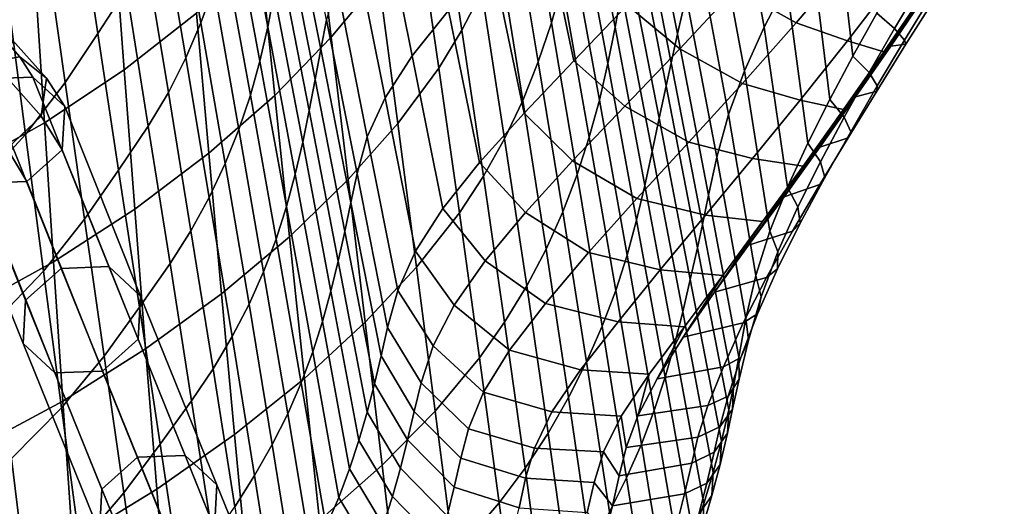
# Model space of a CAD drawing. Units: inches. Extents: x -17.2 to 17.2, y -15.5 to 15.5.
# Drawn here: x 8.7 to 13.5, y -11.2 to -8.8 of the extents above; entities that cross this region are included whole.
import ezdxf

# ---------------------------------------------------------------- set-up
doc = ezdxf.new("R2010")
doc.units = ezdxf.units.IN
doc.header["$MEASUREMENT"] = 0
doc.layers.add('AFUFU-3D-CH-LG', color=2, linetype='Continuous')
doc.layers.add('AFUFU-3D-CH-SH', color=2, linetype='Continuous')

msp = doc.modelspace()

# ---------------------------------------------------------------- linework, layer by layer
at = {"layer": 'AFUFU-3D-CH-LG'}
for points in [[(8.5576, -8.8739, 8.4035), (8.6778, -9.0086, 8.2888), (8.4659, -9.0461, 8.2131), (8.3924, -8.961, 8.2907)], [(8.6419, -8.9274, 8.6073), (8.8095, -9.1149, 8.4482), (8.6778, -9.0086, 8.2888), (8.5576, -8.8739, 8.4035)], [(8.5968, -9.0902, 8.7845), (8.7841, -9.3023, 8.5996), (8.8095, -9.1149, 8.4482), (8.6419, -8.9274, 8.6073)], [(8.6778, -9.0086, 8.2888), (8.7429, -9.1094, 8.149), (8.5081, -9.1178, 8.1047), (8.4659, -9.0461, 8.2131)], [(8.8095, -9.1149, 8.4482), (8.9001, -9.2542, 8.2562), (8.7429, -9.1094, 8.149), (8.6778, -9.0086, 8.2888)], [(8.333, -9.2743, 8.1501), (8.5081, -9.1178, 8.1047), (8.8821, -10.0526, 6.7931), (8.7071, -10.2092, 6.8383)], [(8.4494, -9.267, 8.8327), (8.6165, -9.4607, 8.6559), (8.7841, -9.3023, 8.5996), (8.5968, -9.0902, 8.7845)], [(8.7429, -9.1094, 8.149), (9.1169, -10.0442, 6.8373), (8.8821, -10.0526, 6.7931), (8.5081, -9.1178, 8.1047)], [(8.9001, -9.2542, 8.2562), (9.2741, -10.189, 6.9445), (9.1169, -10.0442, 6.8373), (8.7429, -9.1094, 8.149)], [(8.7841, -9.3023, 8.5996), (8.8875, -9.4674, 8.3639), (8.9001, -9.2542, 8.2562), (8.8095, -9.1149, 8.4482)], [(8.3205, -9.4874, 8.2578), (8.333, -9.2743, 8.1501), (8.7071, -10.2092, 6.8383), (8.6946, -10.4224, 6.9458)], [(8.8875, -9.4674, 8.3639), (9.2616, -10.4022, 7.052), (9.2741, -10.189, 6.9445), (8.9001, -9.2542, 8.2562)], [(8.6165, -9.4607, 8.6559), (8.7125, -9.6238, 8.4093), (8.8875, -9.4674, 8.3639), (8.7841, -9.3023, 8.5996)], [(8.6165, -9.4607, 8.6559), (8.4046, -9.4982, 8.5802), (8.4776, -9.6323, 8.365), (8.7125, -9.6238, 8.4093)], [(8.7125, -9.6238, 8.4093), (9.0866, -10.5588, 7.0973), (9.2616, -10.4022, 7.052), (8.8875, -9.4674, 8.3639)], [(8.4776, -9.6323, 8.365), (8.3205, -9.4874, 8.2578), (8.6946, -10.4224, 6.9458), (8.8517, -10.5672, 7.053)], [(8.7125, -9.6238, 8.4093), (8.4776, -9.6323, 8.365), (8.8517, -10.5672, 7.053), (9.0866, -10.5588, 7.0973)], [(8.7071, -10.2092, 6.8383), (8.8821, -10.0526, 6.7931), (9.2587, -10.9839, 4.9802), (9.0838, -11.1407, 5.0251)], [(9.1169, -10.0442, 6.8373), (9.4936, -10.9754, 5.0246), (9.2587, -10.9839, 4.9802), (8.8821, -10.0526, 6.7931)], [(9.2741, -10.189, 6.9445), (9.6507, -11.1203, 5.1317), (9.4936, -10.9754, 5.0246), (9.1169, -10.0442, 6.8373)], [(9.2616, -10.4022, 7.052), (9.6383, -11.3336, 5.2391), (9.6507, -11.1203, 5.1317), (9.2741, -10.189, 6.9445)], [(8.6946, -10.4224, 6.9458), (8.7071, -10.2092, 6.8383), (9.0838, -11.1407, 5.0251), (9.0713, -11.3539, 5.1325)], [(8.8517, -10.5672, 7.053), (8.6946, -10.4224, 6.9458), (9.0713, -11.3539, 5.1325), (9.2285, -11.4988, 5.2397)], [(9.0866, -10.5588, 7.0973), (9.4633, -11.4903, 5.284), (9.6383, -11.3336, 5.2391), (9.2616, -10.4022, 7.052)], [(9.0866, -10.5588, 7.0973), (8.8517, -10.5672, 7.053), (9.2285, -11.4988, 5.2397), (9.4633, -11.4903, 5.284)], [(9.4936, -10.9754, 5.0246), (9.8713, -11.9053, 3.2113), (9.6365, -11.9138, 3.1669), (9.2587, -10.9839, 4.9802)], [(9.6507, -11.1203, 5.1317), (10.0285, -12.0502, 3.3185), (9.8713, -11.9053, 3.2113), (9.4936, -10.9754, 5.0246)], [(9.0838, -11.1407, 5.0251), (9.2587, -10.9839, 4.9802), (9.6365, -11.9138, 3.1669), (9.4616, -12.0707, 3.2115)], [(9.6383, -11.3336, 5.2391), (10.016, -12.2635, 3.4257), (10.0285, -12.0502, 3.3185), (9.6507, -11.1203, 5.1317)], [(9.0713, -11.3539, 5.1325), (9.0838, -11.1407, 5.0251), (9.4616, -12.0707, 3.2115), (9.4492, -12.2841, 3.3187)]]:
    msp.add_3dface(points, dxfattribs=at)
at = {"layer": 'AFUFU-3D-CH-SH'}
for points in [[(12.3516, -8.8637, 17.093), (12.2072, -8.08, 17.0053), (12.3193, -7.8697, 17.0476), (12.4615, -8.6499, 17.1367)], [(11.301, -8.8424, 13.9007), (11.1707, -8.0945, 13.8183), (11.2189, -7.8955, 14.123), (11.3548, -8.6506, 14.2051)], [(11.6153, -8.8638, 15.2125), (11.4669, -8.0851, 15.1325), (11.4953, -7.9033, 15.444), (11.6475, -8.689, 15.5239)], [(11.9232, -8.8957, 16.6235), (11.7661, -8.0999, 16.5389), (11.8088, -7.9181, 16.6796), (11.9664, -8.7107, 16.7668)], [(8.3334, -8.8912, 9.8706), (8.2947, -8.2086, 9.7645), (8.7126, -7.9666, 9.9858), (8.7561, -8.6506, 10.0843)], [(9.5723, -8.8415, 13.8497), (9.6349, -8.6664, 14.1201), (9.5085, -7.9638, 14.0239), (9.4505, -8.1458, 13.7516)], [(9.9013, -8.862, 15.0423), (9.9336, -8.6959, 15.3216), (9.7923, -7.9636, 15.2322), (9.7638, -8.1373, 14.9513)], [(10.2153, -8.9129, 11.4702), (10.1315, -8.2124, 11.3872), (10.354, -7.9232, 11.7752), (10.449, -8.6298, 11.86)], [(10.8597, -8.8783, 12.6399), (10.7501, -8.1578, 12.5539), (10.8419, -7.9591, 12.8421), (10.9576, -8.6866, 12.9272)], [(9.204, -8.6751, 12.9679), (9.0947, -7.9987, 12.8637), (8.9607, -8.2195, 12.5595), (9.0635, -8.894, 12.6611)], [(12.7891, -9.0058, 17.2688), (12.7005, -8.2257, 17.1829), (12.8246, -8.0155, 17.1896), (12.9071, -8.7935, 17.2764)], [(10.6415, -8.0297, 17.8175), (10.463, -8.2512, 17.5357), (10.6144, -9.0046, 17.6289), (10.7937, -8.7807, 17.9126)], [(11.5159, -8.0162, 18.493), (11.2558, -8.2865, 18.3468), (11.4125, -9.0286, 18.4361), (11.6746, -8.7542, 18.5825)], [(9.1936, -9.0728, 10.4277), (9.1423, -8.3859, 10.3354), (9.4887, -8.1044, 10.6237), (9.5496, -8.7941, 10.71)], [(10.1633, -8.972, 16.2448), (10.1923, -8.8263, 16.5212), (10.0418, -8.0677, 16.4372), (10.014, -8.218, 16.16)], [(11.2363, -9.0342, 13.5999), (11.1118, -8.2935, 13.517), (11.1707, -8.0945, 13.8183), (11.301, -8.8424, 13.9007)], [(11.5796, -9.0422, 14.9019), (11.4356, -8.271, 14.8218), (11.4669, -8.0851, 15.1325), (11.6153, -8.8638, 15.2125)], [(11.8921, -9.0385, 16.4349), (11.7355, -8.2407, 16.3535), (11.7661, -8.0999, 16.5389), (11.9232, -8.8957, 16.6235)], [(12.2546, -9.079, 17.0328), (12.1077, -8.2917, 16.9468), (12.2072, -8.08, 17.0053), (12.3516, -8.8637, 17.093)], [(9.4982, -9.0145, 13.5842), (9.5723, -8.8415, 13.8497), (9.4505, -8.1458, 13.7516), (9.381, -8.3255, 13.4842)], [(9.8628, -9.0301, 14.7646), (9.9013, -8.862, 15.0423), (9.7638, -8.1373, 14.9513), (9.7294, -8.3131, 14.6717)], [(10.7464, -9.0652, 12.3583), (10.6428, -8.3518, 12.2713), (10.7501, -8.1578, 12.5539), (10.8597, -8.8783, 12.6399)], [(13.1473, -8.7037, 17.9247), (13.5359, -8.1313, 18.0095), (13.3327, -8.4124, 18.0179), (12.9758, -8.9561, 17.9285)], [(9.0635, -8.894, 12.6611), (8.9607, -8.2195, 12.5595), (8.8065, -8.4628, 12.2821), (8.9023, -9.1366, 12.3828)], [(9.9359, -9.2008, 11.1147), (9.8637, -8.5059, 11.0313), (10.1315, -8.2124, 11.3872), (10.2153, -8.9129, 11.4702)], [(10.135, -9.1213, 15.9672), (10.1633, -8.972, 16.2448), (10.014, -8.218, 16.16), (9.9879, -8.3732, 15.8812)], [(10.463, -8.2512, 17.5357), (10.3296, -8.4568, 17.2188), (10.4805, -9.2124, 17.3095), (10.6144, -9.0046, 17.6289)], [(11.8669, -9.1524, 16.2252), (11.7108, -8.3539, 16.147), (11.7355, -8.2407, 16.3535), (11.8921, -9.0385, 16.4349)], [(12.6753, -9.2197, 17.2507), (12.5789, -8.4373, 17.166), (12.7005, -8.2257, 17.1829), (12.7891, -9.0058, 17.2688)], [(11.2558, -8.2865, 18.3468), (11.0113, -8.5415, 18.1533), (11.1662, -9.2876, 18.2422), (11.4125, -9.0286, 18.4361)], [(11.1597, -9.2249, 13.3033), (11.0412, -8.4912, 13.2198), (11.1118, -8.2935, 13.517), (11.2363, -9.0342, 13.5999)], [(11.538, -9.2233, 14.5927), (11.3991, -8.4598, 14.5123), (11.4356, -8.271, 14.8218), (11.5796, -9.0422, 14.9019)], [(12.1757, -9.2945, 16.9535), (12.0264, -8.5037, 16.8693), (12.1077, -8.2917, 16.9468), (12.2546, -9.079, 17.0328)], [(9.4117, -9.1848, 13.3247), (9.4982, -9.0145, 13.5842), (9.381, -8.3255, 13.4842), (9.2991, -8.5022, 13.2226)], [(9.8158, -9.1992, 14.4891), (9.8628, -9.0301, 14.7646), (9.7294, -8.3131, 14.6717), (9.6869, -8.4899, 14.3943)], [(10.543, -9.3374, 11.9443), (10.449, -8.6298, 11.86), (10.6428, -8.3518, 12.2713), (10.7464, -9.0652, 12.3583)], [(11.833, -9.3124, 15.9136), (11.6785, -8.5188, 15.8356), (11.7108, -8.3539, 16.147), (11.8669, -9.1524, 16.2252)], [(8.8, -9.3353, 10.1839), (8.7561, -8.6506, 10.0843), (9.1423, -8.3859, 10.3354), (9.1936, -9.0728, 10.4277)], [(10.1058, -9.2739, 15.689), (10.135, -9.1213, 15.9672), (9.9879, -8.3732, 15.8812), (9.9618, -8.5327, 15.6014)], [(12.7673, -8.538, 18.5685), (12.4811, -8.3687, 18.7059), (12.2093, -8.6735, 18.653), (12.5082, -8.8419, 18.5218)], [(12.5669, -9.4349, 17.22), (12.4615, -8.6499, 17.1367), (12.5789, -8.4373, 17.166), (12.6753, -9.2197, 17.2507)], [(12.9758, -8.9561, 17.9285), (13.3327, -8.4124, 18.0179), (13.1365, -8.6986, 18.0143), (12.8023, -9.207, 17.9197)], [(8.9023, -9.1366, 12.3828), (8.8065, -8.4628, 12.2821), (8.619, -8.7189, 12.0418), (8.707, -9.3925, 12.1436)], [(9.7592, -9.3682, 14.2168), (9.8158, -9.1992, 14.4891), (9.6869, -8.4899, 14.3943), (9.6349, -8.6664, 14.1201)], [(10.3296, -8.4568, 17.2188), (10.2425, -8.6468, 16.8766), (10.393, -9.4042, 16.9641), (10.4805, -9.2124, 17.3095)], [(11.0702, -9.4134, 13.0114), (10.9576, -8.6866, 12.9272), (11.0412, -8.4912, 13.2198), (11.1597, -9.2249, 13.3033)], [(11.488, -9.4063, 14.2858), (11.3548, -8.6506, 14.2051), (11.3991, -8.4598, 14.5123), (11.538, -9.2233, 14.5927)], [(12.2093, -8.6735, 18.653), (11.9423, -8.4656, 18.6848), (11.6746, -8.7542, 18.5825), (11.9348, -8.9692, 18.5651)], [(9.3122, -9.3516, 13.0723), (9.4117, -9.1848, 13.3247), (9.2991, -8.5022, 13.2226), (9.204, -8.6751, 12.9679)], [(9.611, -9.4852, 10.7972), (9.5496, -8.7941, 10.71), (9.8637, -8.5059, 11.0313), (9.9359, -9.2008, 11.1147)], [(10.074, -9.4295, 15.4108), (10.1058, -9.2739, 15.689), (9.9618, -8.5327, 15.6014), (9.9336, -8.6959, 15.3216)], [(11.0113, -8.5415, 18.1533), (10.7937, -8.7807, 17.9126), (10.947, -9.5305, 18.0009), (11.1662, -9.2876, 18.2422)], [(11.7989, -9.4767, 15.6019), (11.6475, -8.689, 15.5239), (11.6785, -8.5188, 15.8356), (11.833, -9.3124, 15.9136)], [(12.1182, -9.5048, 16.8492), (11.9664, -8.7107, 16.7668), (12.0264, -8.5037, 16.8693), (12.1757, -9.2945, 16.9535)], [(12.9892, -8.635, 18.3032), (12.7673, -8.538, 18.5685), (12.5082, -8.8419, 18.5218), (12.7617, -8.9307, 18.269)], [(13.1224, -8.6536, 17.3286), (12.9937, -8.8693, 17.3326), (12.9071, -8.7935, 17.2764), (13.0296, -8.5836, 17.2753)], [(10.2425, -8.6468, 16.8766), (10.1923, -8.8263, 16.5212), (10.3425, -9.5849, 16.605), (10.393, -9.4042, 16.9641)], [(10.299, -9.6148, 11.5533), (10.2153, -8.9129, 11.4702), (10.449, -8.6298, 11.86), (10.543, -9.3374, 11.9443)], [(13.1365, -8.6986, 18.0143), (12.9892, -8.635, 18.3032), (12.7617, -8.9307, 18.269), (12.9411, -8.9851, 18.002)], [(8.3723, -9.5743, 9.9776), (8.3334, -8.8912, 9.8706), (8.7561, -8.6506, 10.0843), (8.8, -9.3353, 10.1839)], [(9.3122, -9.3516, 13.0723), (9.204, -8.6751, 12.9679), (9.0635, -8.894, 12.6611), (9.166, -9.5689, 12.7632)], [(9.6919, -9.5362, 13.9484), (9.7592, -9.3682, 14.2168), (9.6349, -8.6664, 14.1201), (9.5723, -8.8415, 13.8497)], [(10.0375, -9.5876, 15.1335), (10.074, -9.4295, 15.4108), (9.9336, -8.6959, 15.3216), (9.9013, -8.862, 15.0423)], [(10.9666, -9.5986, 12.7249), (10.8597, -8.8783, 12.6399), (10.9576, -8.6866, 12.9272), (11.0702, -9.4134, 13.0114)], [(11.4282, -9.5902, 13.9819), (11.301, -8.8424, 13.9007), (11.3548, -8.6506, 14.2051), (11.488, -9.4063, 14.2858)], [(11.7626, -9.6445, 15.2906), (11.6153, -8.8638, 15.2125), (11.6475, -8.689, 15.5239), (11.7989, -9.4767, 15.6019)], [(12.5082, -8.8419, 18.5218), (12.2093, -8.6735, 18.653), (11.9348, -8.9692, 18.5651), (12.2439, -9.1401, 18.4471)], [(12.4666, -9.6515, 17.1746), (12.3516, -8.8637, 17.093), (12.4615, -8.6499, 17.1367), (12.5669, -9.4349, 17.22)], [(13.1799, -8.7038, 17.429), (13.043, -8.9278, 17.4355), (12.9937, -8.8693, 17.3326), (13.1224, -8.6536, 17.3286)], [(8.707, -9.3925, 12.1436), (8.619, -8.7189, 12.0418), (8.3956, -8.9705, 11.8354), (8.4752, -9.6439, 11.9402)], [(12.0769, -9.6924, 16.7037), (11.9232, -8.8957, 16.6235), (11.9664, -8.7107, 16.7668), (12.1182, -9.5048, 16.8492)], [(12.8023, -9.207, 17.9197), (13.1365, -8.6986, 18.0143), (12.9411, -8.9851, 18.002), (12.6265, -9.455, 17.8942)], [(13.1954, -8.718, 17.555), (13.1473, -8.7037, 17.9247), (12.9758, -8.9561, 17.9285), (13.0507, -8.9475, 17.5594)], [(13.1954, -8.718, 17.555), (13.0507, -8.9475, 17.5594), (13.043, -8.9278, 17.4355), (13.1799, -8.7038, 17.429)], [(10.7937, -8.7807, 17.9126), (10.6144, -9.0046, 17.6289), (10.7663, -9.7578, 17.7163), (10.947, -9.5305, 18.0009)], [(11.9348, -8.9692, 18.5651), (11.6746, -8.7542, 18.5825), (11.4125, -9.0286, 18.4361), (11.6637, -9.2528, 18.4368)], [(9.2457, -9.7608, 10.521), (9.1936, -9.0728, 10.4277), (9.5496, -8.7941, 10.71), (9.611, -9.4852, 10.7972)], [(9.6133, -9.7025, 13.6848), (9.6919, -9.5362, 13.9484), (9.5723, -8.8415, 13.8497), (9.4982, -9.0145, 13.5842)], [(10.3123, -9.7271, 16.3294), (10.3425, -9.5849, 16.605), (10.1923, -8.8263, 16.5212), (10.1633, -8.972, 16.2448)], [(12.7617, -8.9307, 18.269), (12.5082, -8.8419, 18.5218), (12.2439, -9.1401, 18.4471), (12.5292, -9.2232, 18.2143)], [(12.9937, -8.8693, 17.3326), (12.8684, -9.0873, 17.329), (12.7891, -9.0058, 17.2688), (12.9071, -8.7935, 17.2764)], [(9.9943, -9.7474, 14.8578), (10.0375, -9.5876, 15.1335), (9.9013, -8.862, 15.0423), (9.8628, -9.0301, 14.7646)], [(10.8479, -9.7791, 12.4442), (10.7464, -9.0652, 12.3583), (10.8597, -8.8783, 12.6399), (10.9666, -9.5986, 12.7249)], [(11.3574, -9.7744, 13.6816), (11.2363, -9.0342, 13.5999), (11.301, -8.8424, 13.9007), (11.4282, -9.5902, 13.9819)], [(11.7219, -9.8151, 14.9803), (11.5796, -9.0422, 14.9019), (11.6153, -8.8638, 15.2125), (11.7626, -9.6445, 15.2906)], [(12.3792, -9.8696, 17.1127), (12.2546, -9.079, 17.0328), (12.3516, -8.8637, 17.093), (12.4666, -9.6515, 17.1746)], [(13.043, -8.9278, 17.4355), (12.9094, -9.1531, 17.4345), (12.8684, -9.0873, 17.329), (12.9937, -8.8693, 17.3326)], [(9.166, -9.5689, 12.7632), (9.0635, -8.894, 12.6611), (8.9023, -9.1366, 12.3828), (8.9982, -9.8107, 12.4844)], [(10.0087, -9.8973, 11.1988), (9.9359, -9.2008, 11.1147), (10.2153, -8.9129, 11.4702), (10.299, -9.6148, 11.5533)], [(12.0471, -9.8367, 16.5128), (11.8921, -9.0385, 16.4349), (11.9232, -8.8957, 16.6235), (12.0769, -9.6924, 16.7037)], [(12.9411, -8.9851, 18.002), (12.7617, -8.9307, 18.269), (12.5292, -9.2232, 18.2143), (12.7433, -9.2688, 17.9751)], [(13.0507, -8.9475, 17.5594), (12.9076, -9.178, 17.5546), (12.9094, -9.1531, 17.4345), (13.043, -8.9278, 17.4355)], [(10.2816, -9.8711, 16.0529), (10.3123, -9.7271, 16.3294), (10.1633, -8.972, 16.2448), (10.135, -9.1213, 15.9672)], [(12.2439, -9.1401, 18.4471), (11.9348, -8.9692, 18.5651), (11.6637, -9.2528, 18.4368), (11.9796, -9.4297, 18.339)], [(12.6265, -9.455, 17.8942), (12.9411, -8.9851, 18.002), (12.7433, -9.2688, 17.9751), (12.4496, -9.6993, 17.8479)], [(13.0507, -8.9475, 17.5594), (12.9758, -8.9561, 17.9285), (12.8023, -9.207, 17.9197), (12.9076, -9.178, 17.5546)], [(9.5226, -9.8667, 13.4273), (9.6133, -9.7025, 13.6848), (9.4982, -9.0145, 13.5842), (9.4117, -9.1848, 13.3247)], [(9.9426, -9.9082, 14.5844), (9.9943, -9.7474, 14.8578), (9.8628, -9.0301, 14.7646), (9.8158, -9.1992, 14.4891)], [(10.6144, -9.0046, 17.6289), (10.4805, -9.2124, 17.3095), (10.6313, -9.9683, 17.3957), (10.7663, -9.7578, 17.7163)], [(11.2748, -9.9578, 13.3856), (11.1597, -9.2249, 13.3033), (11.2363, -9.0342, 13.5999), (11.3574, -9.7744, 13.6816)], [(11.6637, -9.2528, 18.4368), (11.4125, -9.0286, 18.4361), (11.1662, -9.2876, 18.2422), (11.406, -9.5224, 18.2643)], [(12.8684, -9.0873, 17.329), (12.7463, -9.3068, 17.3152), (12.6753, -9.2197, 17.2507), (12.7891, -9.0058, 17.2688)], [(8.8448, -10.0209, 10.2844), (8.8, -9.3353, 10.1839), (9.1936, -9.0728, 10.4277), (9.2457, -9.7608, 10.521)], [(10.6361, -10.0461, 12.0279), (10.543, -9.3374, 11.9443), (10.7464, -9.0652, 12.3583), (10.8479, -9.7791, 12.4442)], [(11.6746, -9.988, 14.6715), (11.538, -9.2233, 14.5927), (11.5796, -9.0422, 14.9019), (11.7219, -9.8151, 14.9803)], [(12.0222, -9.9512, 16.3009), (11.8669, -9.1524, 16.2252), (11.8921, -9.0385, 16.4349), (12.0471, -9.8367, 16.5128)], [(12.3096, -10.0877, 17.0318), (12.1757, -9.2945, 16.9535), (12.2546, -9.079, 17.0328), (12.3792, -9.8696, 17.1127)], [(10.2492, -10.0169, 15.7763), (10.2816, -9.8711, 16.0529), (10.135, -9.1213, 15.9672), (10.1058, -9.2739, 15.689)], [(12.9094, -9.1531, 17.4345), (12.7785, -9.3788, 17.4231), (12.7463, -9.3068, 17.3152), (12.8684, -9.0873, 17.329)], [(8.9982, -9.8107, 12.4844), (8.9023, -9.1366, 12.3828), (8.707, -9.3925, 12.1436), (8.7954, -10.0663, 12.2466)], [(11.9867, -10.1077, 15.9892), (11.833, -9.3124, 15.9136), (11.8669, -9.1524, 16.2252), (12.0222, -9.9512, 16.3009)], [(12.5292, -9.2232, 18.2143), (12.2439, -9.1401, 18.4471), (11.9796, -9.4297, 18.339), (12.2943, -9.5101, 18.1336)], [(12.9076, -9.178, 17.5546), (12.8023, -9.207, 17.9197), (12.6265, -9.455, 17.8942), (12.7657, -9.4087, 17.538)], [(12.9076, -9.178, 17.5546), (12.7657, -9.4087, 17.538), (12.7785, -9.3788, 17.4231), (12.9094, -9.1531, 17.4345)], [(9.4195, -10.0283, 13.1767), (9.5226, -9.8667, 13.4273), (9.4117, -9.1848, 13.3247), (9.3122, -9.3516, 13.0723)], [(9.6735, -10.1778, 10.8853), (9.611, -9.4852, 10.7972), (9.9359, -9.2008, 11.1147), (10.0087, -9.8973, 11.1988)], [(9.8811, -10.0692, 14.3142), (9.9426, -9.9082, 14.5844), (9.8158, -9.1992, 14.4891), (9.7592, -9.3682, 14.2168)], [(10.4805, -9.2124, 17.3095), (10.393, -9.4042, 16.9641), (10.5431, -10.162, 17.0491), (10.6313, -9.9683, 17.3957)], [(11.1794, -10.1394, 13.0944), (11.0702, -9.4134, 13.0114), (11.1597, -9.2249, 13.3033), (11.2748, -9.9578, 13.3856)], [(11.6184, -10.1625, 14.3651), (11.488, -9.4063, 14.2858), (11.538, -9.2233, 14.5927), (11.6746, -9.988, 14.6715)], [(12.7433, -9.2688, 17.9751), (12.5292, -9.2232, 18.2143), (12.2943, -9.5101, 18.1336), (12.5432, -9.5481, 17.9266)], [(12.7463, -9.3068, 17.3152), (12.6286, -9.5273, 17.2887), (12.5669, -9.4349, 17.22), (12.6753, -9.2197, 17.2507)], [(10.2133, -10.1646, 15.5001), (10.2492, -10.0169, 15.7763), (10.1058, -9.2739, 15.689), (10.074, -9.4295, 15.4108)], [(11.9796, -9.4297, 18.339), (11.6637, -9.2528, 18.4368), (11.406, -9.5224, 18.2643), (11.7233, -9.7087, 18.1938)], [(12.4496, -9.6993, 17.8479), (12.7433, -9.2688, 17.9751), (12.5432, -9.5481, 17.9266), (12.2745, -9.9385, 17.7757)], [(11.406, -9.5224, 18.2643), (11.1662, -9.2876, 18.2422), (10.947, -9.5305, 18.0009), (11.1728, -9.7768, 18.0466)], [(11.9495, -10.2665, 15.6776), (11.7989, -9.4767, 15.6019), (11.833, -9.3124, 15.9136), (11.9867, -10.1077, 15.9892)], [(12.2603, -10.3005, 16.9258), (12.1182, -9.5048, 16.8492), (12.1757, -9.2945, 16.9535), (12.3096, -10.0877, 17.0318)], [(12.7785, -9.3788, 17.4231), (12.651, -9.6044, 17.3979), (12.6286, -9.5273, 17.2887), (12.7463, -9.3068, 17.3152)], [(8.4118, -10.258, 10.0858), (8.3723, -9.5743, 9.9776), (8.8, -9.3353, 10.1839), (8.8448, -10.0209, 10.2844)], [(9.4195, -10.0283, 13.1767), (9.3122, -9.3516, 13.0723), (9.166, -9.5689, 12.7632), (9.2682, -10.2442, 12.866)], [(9.8092, -10.2298, 14.0478), (9.8811, -10.0692, 14.3142), (9.7592, -9.3682, 14.2168), (9.6919, -9.5362, 13.9484)], [(10.3827, -10.3183, 11.6364), (10.299, -9.6148, 11.5533), (10.543, -9.3374, 11.9443), (10.6361, -10.0461, 12.0279)], [(8.7954, -10.0663, 12.2466), (8.707, -9.3925, 12.1436), (8.4752, -9.6439, 11.9402), (8.5555, -10.3171, 12.0462)], [(10.393, -9.4042, 16.9641), (10.3425, -9.5849, 16.605), (10.4922, -10.3437, 16.6887), (10.5431, -10.162, 17.0491)], [(11.0705, -10.3184, 12.8086), (10.9666, -9.5986, 12.7249), (11.0702, -9.4134, 13.0114), (11.1794, -10.1394, 13.0944)], [(11.5522, -10.338, 14.0617), (11.4282, -9.5902, 13.9819), (11.488, -9.4063, 14.2858), (11.6184, -10.1625, 14.3651)], [(12.7657, -9.4087, 17.538), (12.6265, -9.455, 17.8942), (12.4496, -9.6993, 17.8479), (12.6258, -9.639, 17.5061)], [(12.7657, -9.4087, 17.538), (12.6258, -9.639, 17.5061), (12.651, -9.6044, 17.3979), (12.7785, -9.3788, 17.4231)], [(10.1721, -10.3141, 15.2249), (10.2133, -10.1646, 15.5001), (10.074, -9.4295, 15.4108), (10.0375, -9.5876, 15.1335)], [(12.2943, -9.5101, 18.1336), (11.9796, -9.4297, 18.339), (11.7233, -9.7087, 18.1938), (12.0621, -9.7898, 18.0229)], [(12.6286, -9.5273, 17.2887), (12.5179, -9.7488, 17.2469), (12.4666, -9.6515, 17.1746), (12.5669, -9.4349, 17.22)], [(9.299, -10.4502, 10.6153), (9.2457, -9.7608, 10.521), (9.611, -9.4852, 10.7972), (9.6735, -10.1778, 10.8853)], [(11.9087, -10.4273, 15.3667), (11.7626, -9.6445, 15.2906), (11.7989, -9.4767, 15.6019), (11.9495, -10.2665, 15.6776)], [(12.5432, -9.5481, 17.9266), (12.2943, -9.5101, 18.1336), (12.0621, -9.7898, 18.0229), (12.3434, -9.8215, 17.8513)], [(12.2256, -10.4901, 16.7788), (12.0769, -9.6924, 16.7037), (12.1182, -9.5048, 16.8492), (12.2603, -10.3005, 16.9258)], [(9.2682, -10.2442, 12.866), (9.166, -9.5689, 12.7632), (8.9982, -9.8107, 12.4844), (9.0944, -10.4851, 12.587)], [(9.7262, -10.3894, 13.7861), (9.8092, -10.2298, 14.0478), (9.6919, -9.5362, 13.9484), (9.6133, -9.7025, 13.6848)], [(11.1728, -9.7768, 18.0466), (10.947, -9.5305, 18.0009), (10.7663, -9.7578, 17.7163), (10.9752, -10.0151, 17.7866)], [(11.7233, -9.7087, 18.1938), (11.406, -9.5224, 18.2643), (11.1728, -9.7768, 18.0466), (11.4843, -9.975, 18.0096)], [(12.2745, -9.9385, 17.7757), (12.5432, -9.5481, 17.9266), (12.3434, -9.8215, 17.8513), (12.1062, -10.1707, 17.672)], [(12.651, -9.6044, 17.3979), (12.5291, -9.8298, 17.3558), (12.5179, -9.7488, 17.2469), (12.6286, -9.5273, 17.2887)], [(10.124, -10.4649, 14.9514), (10.1721, -10.3141, 15.2249), (10.0375, -9.5876, 15.1335), (9.9943, -9.7474, 14.8578)], [(10.0823, -10.5958, 11.2834), (10.0087, -9.8973, 11.1988), (10.299, -9.6148, 11.5533), (10.3827, -10.3183, 11.6364)], [(10.4611, -10.4836, 16.4135), (10.4922, -10.3437, 16.6887), (10.3425, -9.5849, 16.605), (10.3123, -9.7271, 16.3294)], [(10.9472, -10.4935, 12.5286), (10.8479, -9.7791, 12.4442), (10.9666, -9.5986, 12.7249), (11.0705, -10.3184, 12.8086)], [(11.4749, -10.514, 13.762), (11.3574, -9.7744, 13.6816), (11.4282, -9.5902, 13.9819), (11.5522, -10.338, 14.0617)], [(12.6258, -9.639, 17.5061), (12.4902, -9.8685, 17.456), (12.5291, -9.8298, 17.3558), (12.651, -9.6044, 17.3979)], [(11.8624, -10.5899, 15.0567), (11.7219, -9.8151, 14.9803), (11.7626, -9.6445, 15.2906), (11.9087, -10.4273, 15.3667)], [(12.6258, -9.639, 17.5061), (12.4496, -9.6993, 17.8479), (12.2745, -9.9385, 17.7757), (12.4902, -9.8685, 17.456)], [(12.5179, -9.7488, 17.2469), (12.419, -9.971, 17.1871), (12.3792, -9.8696, 17.1127), (12.4666, -9.6515, 17.1746)], [(9.6318, -10.5479, 13.5303), (9.7262, -10.3894, 13.7861), (9.6133, -9.7025, 13.6848), (9.5226, -9.8667, 13.4273)], [(12.0621, -9.7898, 18.0229), (11.7233, -9.7087, 18.1938), (11.4843, -9.975, 18.0096), (11.8387, -10.0597, 17.8792)], [(12.2001, -10.6356, 16.5866), (12.0471, -9.8367, 16.5128), (12.0769, -9.6924, 16.7037), (12.2256, -10.4901, 16.7788)], [(8.8906, -10.7076, 10.3861), (8.8448, -10.0209, 10.2844), (9.2457, -9.7608, 10.521), (9.299, -10.4502, 10.6153)], [(10.0671, -10.6168, 14.6803), (10.124, -10.4649, 14.9514), (9.9943, -9.7474, 14.8578), (9.9426, -9.9082, 14.5844)], [(10.428, -10.6228, 16.1383), (10.4611, -10.4836, 16.4135), (10.3123, -9.7271, 16.3294), (10.2816, -9.8711, 16.0529)], [(10.9752, -10.0151, 17.7866), (10.7663, -9.7578, 17.7163), (10.6313, -9.9683, 17.3957), (10.8217, -10.2349, 17.4888)], [(12.5291, -9.8298, 17.3558), (12.4166, -10.0547, 17.2929), (12.419, -9.971, 17.1871), (12.5179, -9.7488, 17.2469)], [(9.0944, -10.4851, 12.587), (8.9982, -9.8107, 12.4844), (8.7954, -10.0663, 12.2466), (8.8845, -10.74, 12.3508)], [(10.7283, -10.7561, 12.1108), (10.6361, -10.0461, 12.0279), (10.8479, -9.7791, 12.4442), (10.9472, -10.4935, 12.5286)], [(11.4843, -9.975, 18.0096), (11.1728, -9.7768, 18.0466), (10.9752, -10.0151, 17.7866), (11.2717, -10.226, 17.7873)], [(11.3861, -10.6898, 13.4666), (11.2748, -9.9578, 13.3856), (11.3574, -9.7744, 13.6816), (11.4749, -10.514, 13.762)], [(12.3434, -9.8215, 17.8513), (12.0621, -9.7898, 18.0229), (11.8387, -10.0597, 17.8792), (12.1474, -10.0871, 17.7446)], [(11.8087, -10.754, 14.7484), (11.6746, -9.988, 14.6715), (11.7219, -9.8151, 14.9803), (11.8624, -10.5899, 15.0567)], [(12.1062, -10.1707, 17.672), (12.3434, -9.8215, 17.8513), (12.1474, -10.0871, 17.7446), (11.9521, -10.3924, 17.5303)], [(12.1767, -10.7505, 16.3739), (12.0222, -9.9512, 16.3009), (12.0471, -9.8367, 16.5128), (12.2001, -10.6356, 16.5866)], [(12.4902, -9.8685, 17.456), (12.3628, -10.0969, 17.3837), (12.4166, -10.0547, 17.2929), (12.5291, -9.8298, 17.3558)], [(9.5256, -10.7052, 13.2812), (9.6318, -10.5479, 13.5303), (9.5226, -9.8667, 13.4273), (9.4195, -10.0283, 13.1767)], [(9.7372, -10.8722, 10.9744), (9.6735, -10.1778, 10.8853), (10.0087, -9.8973, 11.1988), (10.0823, -10.5958, 11.2834)], [(10.0006, -10.7693, 14.4123), (10.0671, -10.6168, 14.6803), (9.9426, -9.9082, 14.5844), (9.8811, -10.0692, 14.3142)], [(10.3919, -10.7619, 15.8633), (10.428, -10.6228, 16.1383), (10.2816, -9.8711, 16.0529), (10.2492, -10.0169, 15.7763)], [(12.4902, -9.8685, 17.456), (12.2745, -9.9385, 17.7757), (12.1062, -10.1707, 17.672), (12.3628, -10.0969, 17.3837)], [(12.419, -9.971, 17.1871), (12.3366, -10.1924, 17.1062), (12.3096, -10.0877, 17.0318), (12.3792, -9.8696, 17.1127)], [(11.2851, -10.8646, 13.176), (11.1794, -10.1394, 13.0944), (11.2748, -9.9578, 13.3856), (11.3861, -10.6898, 13.4666)], [(12.1398, -10.9047, 16.0622), (11.9867, -10.1077, 15.9892), (12.0222, -9.9512, 16.3009), (12.1767, -10.7505, 16.3739)], [(10.8217, -10.2349, 17.4888), (10.6313, -9.9683, 17.3957), (10.5431, -10.162, 17.0491), (10.7174, -10.4342, 17.16)], [(11.8387, -10.0597, 17.8792), (11.4843, -9.975, 18.0096), (11.2717, -10.226, 17.7873), (11.63, -10.3162, 17.7006)], [(11.7457, -10.9194, 14.4426), (11.6184, -10.1625, 14.3651), (11.6746, -9.988, 14.6715), (11.8087, -10.754, 14.7484)], [(12.4166, -10.0547, 17.2929), (12.3178, -10.2773, 17.2053), (12.3366, -10.1924, 17.1062), (12.419, -9.971, 17.1871)], [(8.4521, -10.9425, 10.195), (8.4118, -10.258, 10.0858), (8.8448, -10.0209, 10.2844), (8.8906, -10.7076, 10.3861)], [(9.5256, -10.7052, 13.2812), (9.4195, -10.0283, 13.1767), (9.2682, -10.2442, 12.866), (9.3702, -10.9199, 12.9694)], [(10.3515, -10.9014, 15.5892), (10.3919, -10.7619, 15.8633), (10.2492, -10.0169, 15.7763), (10.2133, -10.1646, 15.5001)], [(10.4666, -11.0236, 11.7195), (10.3827, -10.3183, 11.6364), (10.6361, -10.0461, 12.0279), (10.7283, -10.7561, 12.1108)], [(11.2717, -10.226, 17.7873), (10.9752, -10.0151, 17.7866), (10.8217, -10.2349, 17.4888), (11.0949, -10.4568, 17.5266)], [(12.3628, -10.0969, 17.3837), (12.2481, -10.322, 17.2852), (12.3178, -10.2773, 17.2053), (12.4166, -10.0547, 17.2929)], [(8.8845, -10.74, 12.3508), (8.7954, -10.0663, 12.2466), (8.5555, -10.3171, 12.0462), (8.6366, -10.99, 12.1535)], [(9.9239, -10.922, 14.148), (10.0006, -10.7693, 14.4123), (9.8811, -10.0692, 14.3142), (9.8092, -10.2298, 14.0478)], [(12.1474, -10.0871, 17.7446), (11.8387, -10.0597, 17.8792), (11.63, -10.3162, 17.7006), (11.9583, -10.3406, 17.6023)], [(11.9521, -10.3924, 17.5303), (12.1474, -10.0871, 17.7446), (11.9583, -10.3406, 17.6023), (11.8229, -10.5977, 17.3459)], [(12.3628, -10.0969, 17.3837), (12.1062, -10.1707, 17.672), (11.9521, -10.3924, 17.5303), (12.2481, -10.322, 17.2852)], [(12.3366, -10.1924, 17.1062), (12.2736, -10.4071, 16.9976), (12.2603, -10.3005, 16.9258), (12.3096, -10.0877, 17.0318)], [(11.1713, -11.0378, 12.8908), (11.0705, -10.3184, 12.8086), (11.1794, -10.1394, 13.0944), (11.2851, -10.8646, 13.176)], [(12.0993, -11.0586, 15.7509), (11.9495, -10.2665, 15.6776), (11.9867, -10.1077, 15.9892), (12.1398, -10.9047, 16.0622)], [(9.3538, -11.1413, 10.7106), (9.299, -10.4502, 10.6153), (9.6735, -10.1778, 10.8853), (9.7372, -10.8722, 10.9744)], [(10.3052, -11.0416, 15.3164), (10.3515, -10.9014, 15.5892), (10.2133, -10.1646, 15.5001), (10.1721, -10.3141, 15.2249)], [(10.7174, -10.4342, 17.16), (10.5431, -10.162, 17.0491), (10.4922, -10.3437, 16.6887), (10.6579, -10.6163, 16.8117)], [(11.6725, -11.0858, 14.1398), (11.5522, -10.338, 14.0617), (11.6184, -10.1625, 14.3651), (11.7457, -10.9194, 14.4426)], [(12.3178, -10.2773, 17.2053), (12.2359, -10.4916, 17.086), (12.2736, -10.4071, 16.9976), (12.3366, -10.1924, 17.1062)], [(9.3702, -10.9199, 12.9694), (9.2682, -10.2442, 12.866), (9.0944, -10.4851, 12.587), (9.1911, -11.1599, 12.6907)], [(9.8368, -11.0749, 13.8882), (9.9239, -10.922, 14.148), (9.8092, -10.2298, 14.0478), (9.7262, -10.3894, 13.7861)], [(11.0949, -10.4568, 17.5266), (10.8217, -10.2349, 17.4888), (10.7174, -10.4342, 17.16), (10.9667, -10.6624, 17.2282)], [(11.63, -10.3162, 17.7006), (11.2717, -10.226, 17.7873), (11.0949, -10.4568, 17.5266), (11.4451, -10.5522, 17.4818)], [(12.0535, -11.2126, 15.4403), (11.9087, -10.4273, 15.3667), (11.9495, -10.2665, 15.6776), (12.0993, -11.0586, 15.7509)], [(12.2481, -10.322, 17.2852), (12.1498, -10.5377, 17.1537), (12.2359, -10.4916, 17.086), (12.3178, -10.2773, 17.2053)], [(10.1569, -11.2963, 11.3686), (10.0823, -10.5958, 11.2834), (10.3827, -10.3183, 11.6364), (10.4666, -11.0236, 11.7195)], [(10.2516, -11.1828, 15.0454), (10.3052, -11.0416, 15.3164), (10.1721, -10.3141, 15.2249), (10.124, -10.4649, 14.9514)], [(10.4922, -10.3437, 16.6887), (10.4611, -10.4836, 16.4135), (10.6245, -10.7579, 16.534), (10.6579, -10.6163, 16.8117)], [(11.0442, -11.2083, 12.6115), (10.9472, -10.4935, 12.5286), (11.0705, -10.3184, 12.8086), (11.1713, -11.0378, 12.8908)], [(11.9583, -10.3406, 17.6023), (11.63, -10.3162, 17.7006), (11.4451, -10.5522, 17.4818), (11.784, -10.5747, 17.4156)], [(11.5884, -11.253, 13.8408), (11.4749, -10.514, 13.762), (11.5522, -10.338, 14.0617), (11.6725, -11.0858, 14.1398)], [(11.8229, -10.5977, 17.3459), (11.9583, -10.3406, 17.6023), (11.784, -10.5747, 17.4156), (11.7285, -10.7797, 17.1205)], [(12.2481, -10.322, 17.2852), (11.9521, -10.3924, 17.5303), (11.8229, -10.5977, 17.3459), (12.1498, -10.5377, 17.1537)], [(12.2736, -10.4071, 16.9976), (12.227, -10.5983, 16.8466), (12.2256, -10.4901, 16.7788), (12.2603, -10.3005, 16.9258)], [(9.7391, -11.2283, 13.6339), (9.8368, -11.0749, 13.8882), (9.7262, -10.3894, 13.7861), (9.6318, -10.5479, 13.5303)], [(10.9667, -10.6624, 17.2282), (10.7174, -10.4342, 17.16), (10.6579, -10.6163, 16.8117), (10.8926, -10.8434, 16.9035)], [(12.001, -11.3668, 15.131), (11.8624, -10.5899, 15.0567), (11.9087, -10.4273, 15.3667), (12.0535, -11.2126, 15.4403)], [(12.2359, -10.4916, 17.086), (12.1727, -10.6822, 16.9229), (12.227, -10.5983, 16.8466), (12.2736, -10.4071, 16.9976)], [(9.1911, -11.1599, 12.6907), (9.0944, -10.4851, 12.587), (8.8845, -10.74, 12.3508), (8.9744, -11.4139, 12.4564)], [(8.938, -11.3957, 10.4888), (8.8906, -10.7076, 10.3861), (9.299, -10.4502, 10.6153), (9.3538, -11.1413, 10.7106)], [(10.1892, -11.325, 14.7768), (10.2516, -11.1828, 15.0454), (10.124, -10.4649, 14.9514), (10.0671, -10.6168, 14.6803)], [(10.4611, -10.4836, 16.4135), (10.428, -10.6228, 16.1383), (10.5919, -10.8981, 16.2559), (10.6245, -10.7579, 16.534)], [(10.8197, -11.4675, 12.1928), (10.7283, -10.7561, 12.1108), (10.9472, -10.4935, 12.5286), (11.0442, -11.2083, 12.6115)], [(11.4451, -10.5522, 17.4818), (11.0949, -10.4568, 17.5266), (10.9667, -10.6624, 17.2282), (11.3031, -10.7602, 17.2169)], [(12.1498, -10.5377, 17.1537), (12.0725, -10.7294, 16.9788), (12.1727, -10.6822, 16.9229), (12.2359, -10.4916, 17.086)], [(12.227, -10.5983, 16.8466), (12.1951, -10.747, 16.6501), (12.2001, -10.6356, 16.5866), (12.2256, -10.4901, 16.7788)], [(11.4933, -11.4208, 13.546), (11.3861, -10.6898, 13.4666), (11.4749, -10.514, 13.762), (11.5884, -11.253, 13.8408)], [(12.1498, -10.5377, 17.1537), (11.8229, -10.5977, 17.3459), (11.7285, -10.7797, 17.1205), (12.0725, -10.7294, 16.9788)], [(9.6307, -11.3822, 13.3859), (9.7391, -11.2283, 13.6339), (9.6318, -10.5479, 13.5303), (9.5256, -10.7052, 13.2812)], [(11.784, -10.5747, 17.4156), (11.4451, -10.5522, 17.4818), (11.3031, -10.7602, 17.2169), (11.645, -10.781, 17.1747)], [(11.7285, -10.7797, 17.1205), (11.784, -10.5747, 17.4156), (11.645, -10.781, 17.1747), (11.6706, -10.9362, 16.8653)], [(11.9403, -11.5215, 14.8234), (11.8087, -10.754, 14.7484), (11.8624, -10.5899, 15.0567), (12.001, -11.3668, 15.131)], [(9.8027, -11.5688, 11.0644), (9.7372, -10.8722, 10.9744), (10.0823, -10.5958, 11.2834), (10.1569, -11.2963, 11.3686)], [(10.1174, -11.4682, 14.5112), (10.1892, -11.325, 14.7768), (10.0671, -10.6168, 14.6803), (10.0006, -10.7693, 14.4123)], [(10.428, -10.6228, 16.1383), (10.3919, -10.7619, 15.8633), (10.5564, -11.038, 15.9782), (10.5919, -10.8981, 16.2559)], [(10.6579, -10.6163, 16.8117), (10.6245, -10.7579, 16.534), (10.8542, -10.9885, 16.6205), (10.8926, -10.8434, 16.9035)], [(12.1727, -10.6822, 16.9229), (12.1323, -10.8347, 16.7155), (12.1951, -10.747, 16.6501), (12.227, -10.5983, 16.8466)], [(12.1951, -10.747, 16.6501), (12.1697, -10.8656, 16.4318), (12.1767, -10.7505, 16.3739), (12.2001, -10.6356, 16.5866)], [(11.3031, -10.7602, 17.2169), (10.9667, -10.6624, 17.2282), (10.8926, -10.8434, 16.9035), (11.2178, -10.9386, 16.9171)], [(12.0725, -10.7294, 16.9788), (12.0242, -10.8848, 16.7622), (12.1323, -10.8347, 16.7155), (12.1727, -10.6822, 16.9229)], [(8.4937, -11.6279, 10.3054), (8.4521, -10.9425, 10.195), (8.8906, -10.7076, 10.3861), (8.938, -11.3957, 10.4888)], [(9.6307, -11.3822, 13.3859), (9.5256, -10.7052, 13.2812), (9.3702, -10.9199, 12.9694), (9.4723, -11.596, 13.0736)], [(11.3868, -11.5888, 13.2561), (11.2851, -10.8646, 13.176), (11.3861, -10.6898, 13.4666), (11.4933, -11.4208, 13.546)], [(12.0725, -10.7294, 16.9788), (11.7285, -10.7797, 17.1205), (11.6706, -10.9362, 16.8653), (12.0242, -10.8848, 16.7622)], [(8.9744, -11.4139, 12.4564), (8.8845, -10.74, 12.3508), (8.6366, -10.99, 12.1535), (8.7188, -11.6626, 12.2622)], [(10.036, -11.6127, 14.249), (10.1174, -11.4682, 14.5112), (10.0006, -10.7693, 14.4123), (9.9239, -10.922, 14.148)], [(10.3919, -10.7619, 15.8633), (10.3515, -10.9014, 15.5892), (10.5166, -11.178, 15.7015), (10.5564, -11.038, 15.9782)], [(10.5508, -11.7309, 11.8024), (10.4666, -11.0236, 11.7195), (10.7283, -10.7561, 12.1108), (10.8197, -11.4675, 12.1928)], [(10.6245, -10.7579, 16.534), (10.5919, -10.8981, 16.2559), (10.822, -11.1309, 16.337), (10.8542, -10.9885, 16.6205)], [(11.645, -10.781, 17.1747), (11.3031, -10.7602, 17.2169), (11.2178, -10.9386, 16.9171), (11.5581, -10.9572, 16.8893)], [(11.6706, -10.9362, 16.8653), (11.645, -10.781, 17.1747), (11.5581, -10.9572, 16.8893), (11.6363, -11.0755, 16.596)], [(11.8698, -11.6769, 14.5182), (11.7457, -10.9194, 14.4426), (11.8087, -10.754, 14.7484), (11.9403, -11.5215, 14.8234)], [(12.1323, -10.8347, 16.7155), (12.1045, -10.9593, 16.4858), (12.1697, -10.8656, 16.4318), (12.1951, -10.747, 16.6501)], [(12.1398, -10.9047, 16.0622), (12.1767, -10.7505, 16.3739), (12.1697, -10.8656, 16.4318), (12.1333, -11.0192, 16.1215)], [(9.4106, -11.8342, 10.8072), (9.3538, -11.1413, 10.7106), (9.7372, -10.8722, 10.9744), (9.8027, -11.5688, 11.0644)], [(10.8926, -10.8434, 16.9035), (10.8542, -10.9885, 16.6205), (11.1742, -11.0877, 16.6282), (11.2178, -10.9386, 16.9171)], [(11.2687, -11.7566, 12.9714), (11.1713, -11.0378, 12.8908), (11.2851, -10.8646, 13.176), (11.3868, -11.5888, 13.2561)], [(12.0242, -10.8848, 16.7622), (11.9939, -11.013, 16.525), (12.1045, -10.9593, 16.4858), (12.1323, -10.8347, 16.7155)], [(12.1333, -11.0192, 16.1215), (12.1697, -10.8656, 16.4318), (12.1045, -10.9593, 16.4858), (12.0687, -11.1117, 16.1781)], [(9.4723, -11.596, 13.0736), (9.3702, -10.9199, 12.9694), (9.1911, -11.1599, 12.6907), (9.2883, -11.835, 12.7957)], [(9.9449, -11.7589, 13.991), (10.036, -11.6127, 14.249), (9.9239, -10.922, 14.148), (9.8368, -11.0749, 13.8882)], [(10.3515, -10.9014, 15.5892), (10.3052, -11.0416, 15.3164), (10.471, -11.3186, 15.4261), (10.5166, -11.178, 15.7015)], [(10.5919, -10.8981, 16.2559), (10.5564, -11.038, 15.9782), (10.787, -11.2724, 16.055), (10.822, -11.1309, 16.337)], [(12.0242, -10.8848, 16.7622), (11.6706, -10.9362, 16.8653), (11.6363, -11.0755, 16.596), (11.9939, -11.013, 16.525)], [(11.7891, -11.8334, 14.2162), (11.6725, -11.0858, 14.1398), (11.7457, -10.9194, 14.4426), (11.8698, -11.6769, 14.5182)], [(12.0993, -11.0586, 15.7509), (12.1398, -10.9047, 16.0622), (12.1333, -11.0192, 16.1215), (12.0931, -11.1726, 15.8113)], [(11.2178, -10.9386, 16.9171), (11.1742, -11.0877, 16.6282), (11.5118, -11.1085, 16.5968), (11.5581, -10.9572, 16.8893)], [(11.6363, -11.0755, 16.596), (11.5581, -10.9572, 16.8893), (11.5118, -11.1085, 16.5968), (11.6021, -11.2237, 16.299)], [(12.0687, -11.1117, 16.1781), (12.1045, -10.9593, 16.4858), (11.9939, -11.013, 16.525), (11.9585, -11.1646, 16.2192)], [(8.7188, -11.6626, 12.2622), (8.6366, -10.99, 12.1535), (8.3548, -11.2229, 11.9892), (8.4289, -11.8937, 12.1017)], [(10.2329, -11.9993, 11.4544), (10.1569, -11.2963, 11.3686), (10.4666, -11.0236, 11.7195), (10.5508, -11.7309, 11.8024)], [(10.8542, -10.9885, 16.6205), (10.822, -11.1309, 16.337), (11.1416, -11.2331, 16.338), (11.1742, -11.0877, 16.6282)], [(11.9939, -11.013, 16.525), (11.6363, -11.0755, 16.596), (11.6021, -11.2237, 16.299), (11.9585, -11.1646, 16.2192)], [(12.0931, -11.1726, 15.8113), (12.1333, -11.0192, 16.1215), (12.0687, -11.1117, 16.1781), (12.029, -11.2641, 15.8702)], [(9.8444, -11.9076, 13.7379), (9.9449, -11.7589, 13.991), (9.8368, -11.0749, 13.8882), (9.7391, -11.2283, 13.6339)], [(10.3052, -11.0416, 15.3164), (10.2516, -11.1828, 15.0454), (10.4181, -11.4601, 15.1526), (10.471, -11.3186, 15.4261)], [(10.5564, -11.038, 15.9782), (10.5166, -11.178, 15.7015), (10.7477, -11.4137, 15.7746), (10.787, -11.2724, 16.055)], [(11.1388, -11.9237, 12.6924), (11.0442, -11.2083, 12.6115), (11.1713, -11.0378, 12.8908), (11.2687, -11.7566, 12.9714)], [(12.0535, -11.2126, 15.4403), (12.0993, -11.0586, 15.7509), (12.0931, -11.1726, 15.8113), (12.0478, -11.3262, 15.5015)], [(11.1742, -11.0877, 16.6282), (11.1416, -11.2331, 16.338), (11.4781, -11.2565, 16.3007), (11.5118, -11.1085, 16.5968)], [(11.6021, -11.2237, 16.299), (11.5118, -11.1085, 16.5968), (11.4781, -11.2565, 16.3007), (11.5645, -11.3718, 16.0023)], [(11.6978, -11.9913, 13.9179), (11.5884, -11.253, 13.8408), (11.6725, -11.0858, 14.1398), (11.7891, -11.8334, 14.2162)], [(12.029, -11.2641, 15.8702), (12.0687, -11.1117, 16.1781), (11.9585, -11.1646, 16.2192), (11.9195, -11.3161, 15.9137)], [(8.9872, -12.0851, 10.5928), (8.938, -11.3957, 10.4888), (9.3538, -11.1413, 10.7106), (9.4106, -11.8342, 10.8072)], [(9.2883, -11.835, 12.7957), (9.1911, -11.1599, 12.6907), (8.9744, -11.4139, 12.4564), (9.0653, -12.0878, 12.5634)], [(10.822, -11.1309, 16.337), (10.787, -11.2724, 16.055), (11.1059, -11.3776, 16.0493), (11.1416, -11.2331, 16.338)], [(11.9585, -11.1646, 16.2192), (11.6021, -11.2237, 16.299), (11.5645, -11.3718, 16.0023), (11.9195, -11.3161, 15.9137)], [(12.0478, -11.3262, 15.5015), (12.0931, -11.1726, 15.8113), (12.029, -11.2641, 15.8702), (11.9842, -11.4168, 15.5626)], [(10.2516, -11.1828, 15.0454), (10.1892, -11.325, 14.7768), (10.3563, -11.6026, 14.8816), (10.4181, -11.4601, 15.1526)], [(10.5166, -11.178, 15.7015), (10.471, -11.3186, 15.4261), (10.7027, -11.5552, 15.496), (10.7477, -11.4137, 15.7746)], [(10.9103, -12.1804, 12.2737), (10.8197, -11.4675, 12.1928), (11.0442, -11.2083, 12.6115), (11.1388, -11.9237, 12.6924)], [(12.001, -11.3668, 15.131), (12.0535, -11.2126, 15.4403), (12.0478, -11.3262, 15.5015), (11.9957, -11.48, 15.1928)]]:
    msp.add_3dface(points, dxfattribs=at)

doc.saveas('drawing.dxf')
